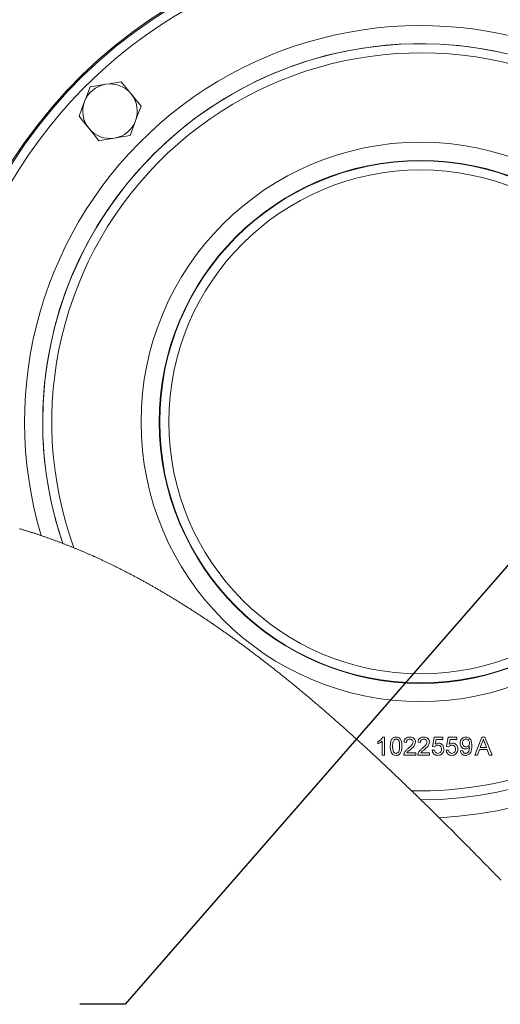
# Model space of a CAD drawing. Units: millimetres. Extents: x 11 to 1180, y 5 to 832.
# Drawn here: x 131 to 163, y 420 to 484 of the extents above; entities that cross this region are included whole.
import ezdxf

# ---------------------------------------------------------------- set-up
doc = ezdxf.new("R2010")
doc.units = ezdxf.units.MM
doc.layers.add('SLD-0', color=7, linetype='Continuous')
doc.dimstyles.new('SLDDIMSTYLE2', dxfattribs={"dimtxt": 0, "dimasz": 3, "dimexe": 0, "dimexo": 0.0625, "dimgap": 0, "dimtad": 0, "dimtih": 1, "dimtoh": 1, "dimdec": 0, "dimrnd": 1e-09, "dimzin": 0, "dimdsep": 46, "dimtxsty": 'Standard', "dimsah": 1, "dimcen": 0.09, "dimadec": 0, "dimazin": 0, "dimtfac": 3, "dimtdec": 0, "dimtofl": 0, "dimtmove": 0, "dimatfit": 3, "dimfxl": 0, "dimfrac": 2, "dimtolj": 1, "dimtzin": 0, "dimarcsym": 0})

msp = doc.modelspace()

# ---------------------------------------------------------------- linework, layer by layer
at = {"color": 7, "linetype": 'Continuous', "lineweight": 15}
for p, q in [((154.68159, 436.71046), (154.68159, 436.85229)), ((154.95852, 435.95229), (154.95852, 436.88738)), ((155.01333, 437.15229), (155.11237, 437.15229)), ((155.11237, 437.15229), (155.11237, 435.95229)), ((156.55852, 436.79844), (156.40467, 436.81383)), ((157.48159, 436.79844), (157.32775, 436.81383)), ((158.2816, 436.52152), (158.40468, 437.1369)), ((158.40468, 437.1369), (158.97391, 437.1369)), ((158.5304, 436.98306), (158.46934, 436.67224)), ((158.97391, 436.98306), (158.5304, 436.98306)), ((158.97391, 437.1369), (158.97391, 436.98306)), ((159.20468, 436.52152), (159.32776, 437.1369)), ((159.32776, 437.1369), (159.89699, 437.1369)), ((159.45347, 436.98306), (159.39241, 436.67224)), ((159.89699, 436.98306), (159.45347, 436.98306)), ((159.89699, 437.1369), (159.89699, 436.98306)), ((161.07126, 435.95229), (161.54771, 437.15229)), ((161.56116, 436.79219), (161.43833, 436.45998)), ((161.54771, 437.15229), (161.73857, 437.15229)), ((161.84795, 436.45998), (161.73136, 436.77536)), ((161.73857, 437.15229), (162.21501, 435.95229)), ((156.58689, 436.10613), (157.1739, 436.10613)), ((157.1739, 436.10613), (157.1739, 435.95229)), ((157.50996, 436.10613), (158.09698, 436.10613)), ((158.09698, 436.10613), (158.09698, 435.95229)), ((158.26621, 436.27536), (158.42006, 436.29075)), ((158.43544, 436.50613), (158.2816, 436.52152)), ((159.18929, 436.27536), (159.34314, 436.29075)), ((159.35852, 436.50613), (159.20468, 436.52152)), ((160.12775, 436.24459), (160.2816, 436.25998)), ((161.38737, 436.32152), (161.25083, 435.95229)), ((161.89891, 436.32152), (161.38737, 436.32152)), ((161.43833, 436.45998), (161.84795, 436.45998)), ((162.03545, 435.95229), (161.89891, 436.32152)), ((155.11237, 435.95229), (154.95852, 435.95229)), ((157.1739, 435.95229), (156.38929, 435.95229)), ((158.09698, 435.95229), (157.31236, 435.95229)), ((161.25083, 435.95229), (161.07126, 435.95229)), ((162.21501, 435.95229), (162.03545, 435.95229))]:
    msp.add_line(p, q, dxfattribs=at)
at = {"color": 7, "linetype": 'Continuous', "lineweight": 15, "flags": 128}
for points in [[(137.72301, 480.40363), (136.92658, 480.27213), (136.69766, 480.23434)], [(138.3823, 479.6003), (138.33541, 479.65742), (138.02873, 480.03111), (137.72301, 480.40363)], [(135.67231, 480.06505), (135.49297, 479.58853), (135.30625, 479.09242)], [(136.69766, 480.23434), (135.86943, 480.09759), (135.67231, 480.06505)], [(139.04158, 478.79696), (138.71858, 479.19054), (138.3823, 479.6003)], [(135.30625, 479.09242), (135.28022, 479.02326), (135.10993, 478.57082), (134.94019, 478.1198)], [(138.67552, 477.82434), (138.70155, 477.89351), (138.87183, 478.34595), (139.04158, 478.79696)], [(134.94019, 478.1198), (135.26319, 477.72623), (135.59947, 477.31647)], [(138.30946, 476.85172), (138.4888, 477.32823), (138.67552, 477.82434)], [(135.59947, 477.31647), (135.64636, 477.25934), (135.95304, 476.88565), (136.25876, 476.51313)], [(136.25876, 476.51313), (136.45587, 476.54568), (137.28411, 476.68242)], [(137.28411, 476.68242), (137.51302, 476.72022), (138.30946, 476.85172)]]:
    msp.add_lwpolyline(points, dxfattribs=at)
at = {"color": 7, "linetype": 'Continuous', "lineweight": 0, "flags": 128}
msp.add_lwpolyline([(131.0014, 450.90275), (131.04993, 450.88852), (131.09844, 450.87421), (131.1429, 450.86104), (131.18733, 450.8478), (131.23175, 450.83451), (131.27616, 450.82116), (131.32055, 450.80775), (131.36493, 450.79428), (131.41333, 450.77952), (131.4617, 450.76468), (131.51006, 450.74978), (131.55841, 450.73481), (131.60673, 450.71977), (131.65504, 450.70466), (131.70333, 450.68948), (131.74757, 450.6755), (131.79181, 450.66147), (131.83603, 450.64738), (131.88023, 450.63323), (131.92443, 450.61902), (131.9686, 450.60475), (132.01276, 450.59043), (132.05691, 450.57605), (132.10104, 450.56161), (132.14516, 450.54711), (132.18926, 450.53256), (132.23335, 450.51794), (132.2749, 450.50411), (132.31645, 450.49023), (132.35797, 450.4763), (132.39949, 450.46232), (132.441, 450.44828), (132.49128, 450.43121), (132.54154, 450.41406), (132.59178, 450.39683), (132.64201, 450.37953), (132.69222, 450.36216), (132.74151, 450.34502), (132.79078, 450.32782), (132.84004, 450.31054), (132.88927, 450.29319), (132.9395, 450.27542), (132.9897, 450.25757), (133.03989, 450.23964), (133.09005, 450.22164), (133.1402, 450.20357), (133.19033, 450.18543), (133.24044, 450.16721), (133.29053, 450.14892), (133.34061, 450.13056), (133.39066, 450.11212), (133.44069, 450.09361), (133.49071, 450.07503), (133.54071, 450.05637), (133.59069, 450.03765), (133.63649, 450.02042), (133.68227, 450.00312), (133.72804, 449.98577), (133.77379, 449.96836), (133.81953, 449.95088), (133.86525, 449.93335), (133.86796, 449.93231), (133.91407, 449.91455), (133.96017, 449.89673), (134.00626, 449.87885), (134.05233, 449.86091), (134.09838, 449.84291), (134.1436, 449.82517), (134.1888, 449.80737), (134.23399, 449.78951), (134.27916, 449.7716), (134.32523, 449.75325), (134.3713, 449.73485), (134.41734, 449.71639), (134.46337, 449.69786), (134.50939, 449.67927), (134.55539, 449.66063), (134.60137, 449.64192), (134.64785, 449.62294), (134.69431, 449.60391), (134.74076, 449.58481), (134.78719, 449.56565), (134.8336, 449.54642), (134.87917, 449.52748), (134.92473, 449.50849), (134.97027, 449.48943), (135.01579, 449.47031), (135.06223, 449.45075), (135.10865, 449.43112), (135.15506, 449.41143), (135.20145, 449.39168), (135.24782, 449.37187), (135.29418, 449.352), (135.34053, 449.33207), (135.38686, 449.31207), (135.43316, 449.29202), (135.47946, 449.27191), (135.52574, 449.25173), (135.572, 449.2315), (135.61826, 449.2112), (135.66449, 449.19085), (135.71533, 449.16839), (135.76615, 449.14586), (135.81695, 449.12325), (135.86773, 449.10058), (135.91849, 449.07783), (135.96462, 449.05708), (136.01074, 449.03628), (136.05684, 449.01542), (136.10293, 448.9945), (136.149, 448.97352), (136.19505, 448.95248), (136.24109, 448.93138), (136.29172, 448.9081), (136.34232, 448.88475), (136.39291, 448.86134), (136.44348, 448.83785), (136.49403, 448.81429), (136.54456, 448.79065), (136.59508, 448.76695), (136.64557, 448.74318), (136.69605, 448.71934), (136.74651, 448.69542), (136.79605, 448.67187), (136.84557, 448.64825), (136.89508, 448.62456), (136.94456, 448.6008), (136.99035, 448.57875), (137.03613, 448.55665), (137.08189, 448.53448), (137.12763, 448.51226), (137.17336, 448.48998), (137.21907, 448.46765), (137.26477, 448.44525), (137.31503, 448.42056), (137.36526, 448.39579), (137.41548, 448.37095), (137.46567, 448.34605), (137.51586, 448.32108), (137.56602, 448.29604), (137.61616, 448.27093), (137.66629, 448.24575), (137.71639, 448.22051), (137.76648, 448.19519), (137.81566, 448.17027), (137.86482, 448.14528), (137.91396, 448.12022), (137.96309, 448.0951), (138.01309, 448.06945), (138.06307, 448.04374), (138.11304, 448.01796), (138.16299, 447.99211), (138.21292, 447.9662), (138.26194, 447.94068), (138.31094, 447.9151), (138.35993, 447.88946), (138.4089, 447.86375), (138.45885, 447.83745), (138.50879, 447.81109), (138.5587, 447.78466), (138.6086, 447.75816), (138.65848, 447.7316), (138.70834, 447.70497), (138.75819, 447.67827), (138.81092, 447.64995), (138.86364, 447.62156), (138.91633, 447.59309), (138.969, 447.56454), (139.02166, 447.53593), (139.07429, 447.50724), (139.1239, 447.48012), (139.17349, 447.45294), (139.22307, 447.4257), (139.27262, 447.39839), (139.32217, 447.37102), (139.37169, 447.34358), (139.4212, 447.31608), (139.47068, 447.28851), (139.52015, 447.26088), (139.56961, 447.23319), (139.61816, 447.20593), (139.6667, 447.17861), (139.71522, 447.15123), (139.76373, 447.12379), (139.8131, 447.09578), (139.86245, 447.06772), (139.91179, 447.03959), (139.96111, 447.01139), (140.01041, 446.98314), (140.05881, 446.95533), (140.1072, 446.92746), (140.15558, 446.89952), (140.20393, 446.87153), (140.25326, 446.84291), (140.30257, 446.81422), (140.35186, 446.78547), (140.40114, 446.75666), (140.4504, 446.72779), (140.49964, 446.69886), (140.54887, 446.66986), (140.59797, 446.64087), (140.64705, 446.61181), (140.69612, 446.5827), (140.74518, 446.55352), (140.79421, 446.52429), (140.84235, 446.49551), (140.89048, 446.46668), (140.9386, 446.43779), (140.98669, 446.40884), (141.03575, 446.37924), (141.0848, 446.34958), (141.13382, 446.31987), (141.18284, 446.29009), (141.23183, 446.26025), (141.28081, 446.23035), (141.32977, 446.20039), (141.37872, 446.17037), (141.42765, 446.14029), (141.47657, 446.11016), (141.52546, 446.07996), (141.57434, 446.04971), (141.62321, 446.01939), (141.67206, 445.98902), (141.72577, 445.95554), (141.77947, 445.92199), (141.83315, 445.88837), (141.8868, 445.85468), (141.94044, 445.82092), (141.99202, 445.78837), (142.04359, 445.75576), (142.09514, 445.72309), (142.14667, 445.69035), (142.19818, 445.65754), (142.24968, 445.62467), (142.29822, 445.59362), (142.34674, 445.56251), (142.39524, 445.53135), (142.44373, 445.50013), (142.49221, 445.46885), (142.54066, 445.43751), (142.5891, 445.40612), (142.63753, 445.37468), (142.68594, 445.34317), (142.73434, 445.31161), (142.78185, 445.28057), (142.82936, 445.24946), (142.87684, 445.2183), (142.92431, 445.18709), (142.97263, 445.15526), (143.02093, 445.12337), (143.06922, 445.09143), (143.11749, 445.05943), (143.16575, 445.02737), (143.21313, 444.99584), (143.26049, 444.96425), (143.30784, 444.93261), (143.35518, 444.90092), (143.41151, 444.86312), (143.46782, 444.82525), (143.52411, 444.7873), (143.58038, 444.74928), (143.63664, 444.71119), (143.69286, 444.67302), (143.74652, 444.63652), (143.80015, 444.59995), (143.85377, 444.56332), (143.90736, 444.52662), (143.96094, 444.48985), (144.0145, 444.45302), (144.06804, 444.41612), (144.12156, 444.37916), (144.17761, 444.34037), (144.23364, 444.3015), (144.28966, 444.26256), (144.34564, 444.22356), (144.40161, 444.18448), (144.45756, 444.14533), (144.51349, 444.10611), (144.5694, 444.06682), (144.62529, 444.02746), (144.68116, 443.98802), (144.73701, 443.94852), (144.79284, 443.90895), (144.84546, 443.87158), (144.89806, 443.83414), (144.95064, 443.79665), (145.00321, 443.75909), (145.05576, 443.72147), (145.10894, 443.68332), (145.16211, 443.64511), (145.21526, 443.60684), (145.26838, 443.5685), (145.32149, 443.53011), (145.37459, 443.49165), (145.42766, 443.45313), (145.48072, 443.41455), (145.53629, 443.37406), (145.59183, 443.33351), (145.64736, 443.29289), (145.70286, 443.25221), (145.75835, 443.21146), (145.81382, 443.17064), (145.86927, 443.12975), (145.9247, 443.0888), (145.98011, 443.04779), (146.0355, 443.00671), (146.09087, 442.96556), (146.14622, 442.92435), (146.1984, 442.88543), (146.25055, 442.84646), (146.30269, 442.80743), (146.35481, 442.76834), (146.40692, 442.72919), (146.46216, 442.68761), (146.51738, 442.64597), (146.57259, 442.60426), (146.62778, 442.56249), (146.68295, 442.52065), (146.7381, 442.47876), (146.79008, 442.43919), (146.84205, 442.39958), (146.89399, 442.3599), (146.94592, 442.32017), (146.99784, 442.28039), (147.04974, 442.24055), (147.10162, 442.20066), (147.15349, 442.16071), (147.20534, 442.1207), (147.25717, 442.08064), (147.30806, 442.04125), (147.35894, 442.0018), (147.4098, 441.9623), (147.46065, 441.92275), (147.5204, 441.87618), (147.58012, 441.82955), (147.63983, 441.78285), (147.69951, 441.73608), (147.75917, 441.68923), (147.81775, 441.64315), (147.87631, 441.59701), (147.93484, 441.5508), (147.99335, 441.50452), (148.05304, 441.45722), (148.11271, 441.40986), (148.17236, 441.36243), (148.23198, 441.31493), (148.29158, 441.26736), (148.35117, 441.21972), (148.41073, 441.17201), (148.47027, 441.12423), (148.52979, 441.07639), (148.58929, 441.02848), (148.64877, 440.9805), (148.70822, 440.93245), (148.76766, 440.88434), (148.82708, 440.83616), (148.88152, 440.79194), (148.93595, 440.74766), (148.99037, 440.70332), (149.04476, 440.65894), (149.09914, 440.61449), (149.1535, 440.56999), (149.21278, 440.52138), (149.27205, 440.47271), (149.33129, 440.42398), (149.39051, 440.37517), (149.44972, 440.32631), (149.5089, 440.27738), (149.56806, 440.22839), (149.62228, 440.18342), (149.67648, 440.1384), (149.73066, 440.09333), (149.78482, 440.04821), (149.83897, 440.00303), (149.8931, 439.9578), (149.95804, 439.90346), (150.02295, 439.84904), (150.08784, 439.79454), (150.15271, 439.73998), (150.21755, 439.68533), (150.28121, 439.6316), (150.34485, 439.57779), (150.40846, 439.52391), (150.47206, 439.46996), (150.5309, 439.41996), (150.58972, 439.36991), (150.64853, 439.31979), (150.70731, 439.26962), (150.76608, 439.21938), (150.82483, 439.16909), (150.88356, 439.11874), (150.94814, 439.06329), (151.0127, 439.00776), (151.07723, 438.95217), (151.14174, 438.89651), (151.20623, 438.84078), (151.2707, 438.78498), (151.33514, 438.72912), (151.39957, 438.67318), (151.46397, 438.61718), (151.52834, 438.56111), (151.59155, 438.50598), (151.65473, 438.45078), (151.7179, 438.39552), (151.78104, 438.34019), (151.84531, 438.28379), (151.90955, 438.22733), (151.97378, 438.1708), (152.03798, 438.11421), (152.10216, 438.05756), (152.16518, 438.00185), (152.22817, 437.94608), (152.29114, 437.89025), (152.3541, 437.83436), (152.41831, 437.77727), (152.4825, 437.72012), (152.54668, 437.6629), (152.61083, 437.60562), (152.67496, 437.54828), (152.73907, 437.49087), (152.80316, 437.43341), (152.87096, 437.37253), (152.93873, 437.31158), (153.00649, 437.25057), (153.07422, 437.18948), (153.14193, 437.12834), (153.20961, 437.06712), (153.27341, 437.00934), (153.33718, 436.95151), (153.40093, 436.89362), (153.46467, 436.83567), (153.52838, 436.77766), (153.59208, 436.71959), (153.65575, 436.66147), (153.7194, 436.6033), (153.78304, 436.54506), (153.84665, 436.48678), (153.90911, 436.42947), (153.97155, 436.37212), (154.03397, 436.31471), (154.09637, 436.25725), (154.15989, 436.1987), (154.22338, 436.14009), (154.28686, 436.08142), (154.35032, 436.02271), (154.41375, 435.96394), (154.47604, 435.90617), (154.53831, 435.84834), (154.60056, 435.79047), (154.66279, 435.73255), (154.73685, 435.66354), (154.81089, 435.59445), (154.88489, 435.52529), (154.95888, 435.45607), (155.03284, 435.38678), (155.10677, 435.31742), (155.17731, 435.25115), (155.24784, 435.18482), (155.31834, 435.11844), (155.38882, 435.05199), (155.45927, 434.98548), (155.52971, 434.91892), (155.60012, 434.85229), (155.67051, 434.78561), (155.74422, 434.7157), (155.81791, 434.64572), (155.89158, 434.57568), (155.96522, 434.50558), (156.03884, 434.43541), (156.11243, 434.36519), (156.186, 434.29491), (156.25955, 434.22456), (156.33307, 434.15416), (156.40656, 434.08371), (156.48004, 434.01319), (156.55349, 433.94262), (156.62272, 433.87603), (156.69193, 433.80939), (156.76113, 433.74269), (156.83029, 433.67595), (156.89944, 433.60917), (156.97749, 433.5337), (157.05552, 433.45817), (157.13352, 433.38258), (157.21149, 433.30694), (157.28944, 433.23123), (157.36736, 433.15547), (157.44526, 433.07964), (157.52313, 433.00377), (157.52538, 433.00158), (157.60033, 432.92846), (157.67526, 432.85529), (157.75018, 432.78208), (157.82506, 432.70881), (157.89993, 432.63549), (157.97343, 432.56343), (158.04691, 432.49133), (158.12037, 432.41918), (158.19381, 432.34698), (158.28122, 432.26097), (158.36859, 432.1749), (158.45592, 432.08877), (158.54324, 432.00257), (158.63052, 431.91632), (158.71777, 431.83), (158.80887, 431.73979), (158.89993, 431.64951), (158.99096, 431.55917), (159.08196, 431.46876), (159.17293, 431.3783), (159.26225, 431.28939), (159.35154, 431.20043), (159.4408, 431.11142), (159.53002, 431.02235), (159.62104, 430.9314), (159.71203, 430.8404), (159.80299, 430.74935), (159.89392, 430.65824), (159.98481, 430.56708), (160.07569, 430.47588), (160.16652, 430.38462), (160.27247, 430.27809), (160.37837, 430.1715), (160.48424, 430.06484), (160.59007, 429.95813), (160.69585, 429.85135), (160.80161, 429.74452), (160.90128, 429.64373), (161.00092, 429.5429), (161.10053, 429.44203), (161.20011, 429.3411), (161.29966, 429.24014), (161.4052, 429.133), (161.5107, 429.02582), (161.61617, 428.91859), (161.72161, 428.81132), (161.82701, 428.70401), (161.93238, 428.59666), (162.05652, 428.47008), (162.18061, 428.34346), (162.30466, 428.21678), (162.42866, 428.09006), (162.55515, 427.96071), (162.68158, 427.83132), (162.80798, 427.70188)], dxfattribs=at)
at = {"color": 7, "linetype": 'Continuous', "lineweight": 15}
for radius in [18.45883, 17.25956, 17.22943, 16.62979]:
    msp.add_circle((157.49698, 457.95229), radius, dxfattribs=at)
for centre, radius, start, end in [((157.49515, 457.95613), 31.99816, 281.5093641, 180.006891), ((157.49494, 457.95656), 31.91342, 281.411403, 180.0076786), ((157.49871, 457.95418), 31.3141, 359.9965281, 191.2435517), ((157.4984, 457.95402), 26.1574, 359.9962032, 196.6751419), ((157.49436, 457.9585), 24.95475, 270.066054, 180.0142604), ((157.49885, 457.95453), 24.95769, 359.9948413, 198.7470759), ((157.49723, 457.95257), 24.35748, 359.9993361, 199.9496823), ((136.99089, 478.45839), 1.79999, 39.3751838, 99.3755596), ((136.99088, 478.45839), 1.79999, 99.3750812, 159.3753097), ((136.99089, 478.45838), 1.79999, 339.3751586, 39.3755023), ((136.99089, 478.45839), 1.80001, 159.3755079, 219.375153), ((136.99088, 478.45838), 1.8, 279.375473, 339.3753316), ((136.99089, 478.4584), 1.80002, 219.3755111, 279.374944), ((157.26422, 457.9274), 24.72461, 179.9423275, 198.8665802), ((157.50913, 457.94711), 24.34558, 268.5649824, 0.0121844), ((157.51229, 457.94582), 24.94425, 270.0300605, 0.0148499), ((157.51176, 457.94622), 26.14405, 272.6439482, 0.0132977)]:
    msp.add_arc(centre, radius, start, end, dxfattribs=at)
for points, knots in [([(154.68159, 436.85229), (154.75646, 436.8946), (154.89005, 436.9701), (154.97569, 437.09666), (155.01333, 437.15229)], [0, 0, 0, 0, 0.56042445, 1, 1, 1, 1]), ([(154.95852, 436.88738), (154.91097, 436.84779), (154.82601, 436.77705), (154.72574, 436.73082), (154.68159, 436.71046)], [0, 0, 0, 0, 0.55967076, 1, 1, 1, 1]), ([(155.49698, 436.54411), (155.49882, 436.61197), (155.50249, 436.74752), (155.54121, 436.9154), (155.60909, 437.03412), (155.68414, 437.10511), (155.77967, 437.14625), (155.8476, 437.15027), (155.8816, 437.15229)], [0, 0, 0, 0, 0.25049664, 0.50037396, 0.62544212, 0.75020777, 0.87498014, 1, 1, 1, 1]), ([(155.7203, 436.93161), (155.69529, 436.86162), (155.65046, 436.73621), (155.65071, 436.60332), (155.65082, 436.54459)], [0, 0, 0, 0, 0.55805858, 1, 1, 1, 1]), ([(155.87992, 437.01382), (155.8625, 437.01269), (155.82769, 437.01041), (155.76908, 436.98553), (155.73879, 436.95205), (155.7203, 436.93161)], [0, 0, 0, 0, 0.28045929, 0.56068226, 1, 1, 1, 1]), ([(156.11237, 436.54459), (156.11128, 436.64298), (156.10991, 436.76598), (156.06164, 436.90588), (156.01577, 436.96399), (155.95358, 437.00688), (155.90447, 437.01151), (155.87992, 437.01382)], [0, 0, 0, 0, 0.50035618, 0.62552825, 0.75052125, 0.87525984, 1, 1, 1, 1]), ([(155.8816, 437.15229), (155.91558, 437.1501), (155.98352, 437.14572), (156.0789, 437.10495), (156.15567, 437.03537), (156.2504, 436.85298), (156.25919, 436.6813), (156.26621, 436.54411)], [0, 0, 0, 0, 0.12537078, 0.25064442, 0.37569813, 0.5011136, 1, 1, 1, 1]), ([(156.40467, 436.81383), (156.41355, 436.86708), (156.43125, 436.97329), (156.53435, 437.09098), (156.66314, 437.14538), (156.7472, 437.14998), (156.78929, 437.15229)], [0, 0, 0, 0, 0.28023269, 0.558889657, 0.779126529, 1, 1, 1, 1]), ([(156.78592, 437.01382), (156.75273, 437.01135), (156.6865, 437.00642), (156.60682, 436.9525), (156.5642, 436.87648), (156.56042, 436.82448), (156.55852, 436.79844)], [0, 0, 0, 0, 0.28040197, 0.55948853, 0.77937417, 1, 1, 1, 1]), ([(156.68207, 436.40108), (156.75878, 436.46669), (156.86556, 436.55801), (156.98349, 436.70073), (156.99763, 436.78006), (157.00467, 436.81959)], [0, 0, 0, 0, 0.5613175, 0.78138998, 1, 1, 1, 1]), ([(157.00467, 436.81959), (157.00062, 436.85028), (156.9925, 436.9117), (156.93019, 436.97585), (156.8582, 437.00952), (156.81003, 437.01239), (156.78592, 437.01382)], [0, 0, 0, 0, 0.27908105, 0.55861314, 0.77904504, 1, 1, 1, 1]), ([(156.78929, 437.15229), (156.84165, 437.14866), (156.94612, 437.14141), (157.07113, 437.0583), (157.14741, 436.94416), (157.15481, 436.86209), (157.15852, 436.82104)], [0, 0, 0, 0, 0.28047769, 0.55964033, 0.77974733, 1, 1, 1, 1]), ([(157.15852, 436.82104), (157.1504, 436.76373), (157.13413, 436.64884), (157.00515, 436.48275), (156.89373, 436.38718), (156.82558, 436.32873)], [0, 0, 0, 0, 0.27873748, 0.55883095, 1, 1, 1, 1]), ([(157.32775, 436.81383), (157.33663, 436.86708), (157.35433, 436.97329), (157.45743, 437.09099), (157.58622, 437.14538), (157.67028, 437.14998), (157.71237, 437.15229)], [0, 0, 0, 0, 0.28023619, 0.55889397, 0.77913628, 1, 1, 1, 1]), ([(157.70901, 437.01382), (157.67581, 437.01135), (157.60958, 437.00642), (157.52989, 436.9525), (157.48728, 436.87648), (157.48349, 436.82448), (157.48159, 436.79844)], [0, 0, 0, 0, 0.280415277, 0.559491428, 0.779374395, 1, 1, 1, 1]), ([(157.60516, 436.40108), (157.68186, 436.46669), (157.78863, 436.55801), (157.90657, 436.70073), (157.92071, 436.78006), (157.92776, 436.81959)], [0, 0, 0, 0, 0.56131037, 0.78138963, 1, 1, 1, 1]), ([(157.92776, 436.81959), (157.9237, 436.85028), (157.91559, 436.9117), (157.85327, 436.97585), (157.78128, 437.00952), (157.73312, 437.01239), (157.70901, 437.01382)], [0, 0, 0, 0, 0.27908105, 0.55861314, 0.77904504, 1, 1, 1, 1]), ([(157.71237, 437.15229), (157.76473, 437.14866), (157.8692, 437.14141), (157.99421, 437.0583), (158.07049, 436.94416), (158.0779, 436.86209), (158.0816, 436.82104)], [0, 0, 0, 0, 0.28048534, 0.55964501, 0.77974967, 1, 1, 1, 1]), ([(158.0816, 436.82104), (158.07348, 436.76373), (158.0572, 436.64884), (157.92823, 436.48275), (157.81682, 436.38718), (157.74867, 436.32873)], [0, 0, 0, 0, 0.27874059, 0.55882948, 1, 1, 1, 1]), ([(158.46934, 436.67224), (158.50575, 436.69722), (158.57078, 436.74184), (158.6489, 436.74909), (158.68328, 436.75229)], [0, 0, 0, 0, 0.559946256, 1, 1, 1, 1]), ([(158.68328, 436.75229), (158.73821, 436.74515), (158.84817, 436.73087), (158.96437, 436.62114), (159.02707, 436.49322), (159.03265, 436.40699), (159.03545, 436.36383)], [0, 0, 0, 0, 0.27917162, 0.55879836, 0.77916837, 1, 1, 1, 1]), ([(159.39241, 436.67224), (159.42882, 436.69722), (159.49385, 436.74184), (159.57198, 436.74909), (159.60636, 436.75229)], [0, 0, 0, 0, 0.55993205, 1, 1, 1, 1]), ([(159.60636, 436.75229), (159.66129, 436.74515), (159.77125, 436.73087), (159.88745, 436.62114), (159.95015, 436.49322), (159.95573, 436.40699), (159.95852, 436.36383)], [0, 0, 0, 0, 0.279171985, 0.5587991, 0.779169398, 1, 1, 1, 1]), ([(160.11237, 436.75397), (160.11685, 436.81112), (160.12581, 436.92522), (160.2199, 437.05973), (160.34576, 437.14059), (160.43534, 437.14838), (160.48016, 437.15229)], [0, 0, 0, 0, 0.28032508, 0.55959524, 0.77966767, 1, 1, 1, 1]), ([(160.453, 436.36767), (160.39906, 436.37508), (160.2911, 436.38992), (160.17801, 436.49952), (160.1198, 436.62678), (160.11485, 436.71154), (160.11237, 436.75397)], [0, 0, 0, 0, 0.27904466, 0.55855946, 0.77904242, 1, 1, 1, 1]), ([(160.50371, 437.01382), (160.46597, 437.00918), (160.39048, 436.9999), (160.31203, 436.92289), (160.2714, 436.8344), (160.26794, 436.77535), (160.26621, 436.7458)], [0, 0, 0, 0, 0.27924529, 0.55862015, 0.77910684, 1, 1, 1, 1]), ([(160.26621, 436.7458), (160.26927, 436.71041), (160.27537, 436.63975), (160.33575, 436.55701), (160.41661, 436.51181), (160.47209, 436.50803), (160.49987, 436.50613)], [0, 0, 0, 0, 0.280185287, 0.559397308, 0.77940365, 1, 1, 1, 1]), ([(160.48016, 437.15229), (160.5464, 437.14228), (160.67888, 437.12228), (160.82259, 436.9681), (160.87704, 436.77484), (160.88008, 436.64277), (160.8816, 436.57656)], [0, 0, 0, 0, 0.2489529, 0.49791417, 0.74830917, 1, 1, 1, 1]), ([(160.49987, 436.50613), (160.53574, 436.51009), (160.60745, 436.51801), (160.68577, 436.5878), (160.72304, 436.6731), (160.72618, 436.72923), (160.72775, 436.75734)], [0, 0, 0, 0, 0.279523062, 0.558689125, 0.779026414, 1, 1, 1, 1]), ([(160.72775, 436.75734), (160.72545, 436.79333), (160.72085, 436.86516), (160.66724, 436.95353), (160.58852, 437.00666), (160.532, 437.01143), (160.50371, 437.01382)], [0, 0, 0, 0, 0.28063314, 0.56000873, 0.77978879, 1, 1, 1, 1]), ([(161.64314, 437.01382), (161.6317, 436.971), (161.61126, 436.89451), (161.57647, 436.82346), (161.56116, 436.79219)], [0, 0, 0, 0, 0.55990908, 1, 1, 1, 1]), ([(161.73136, 436.77536), (161.71484, 436.81986), (161.68535, 436.89931), (161.65604, 436.97883), (161.64314, 437.01382)], [0, 0, 0, 0, 0.56000639, 1, 1, 1, 1]), ([(155.61357, 436.05253), (155.57265, 436.13974), (155.49931, 436.29603), (155.4977, 436.46807), (155.49698, 436.54411)], [0, 0, 0, 0, 0.55797654, 1, 1, 1, 1]), ([(155.65082, 436.54459), (155.65207, 436.44664), (155.65363, 436.32417), (155.70025, 436.18385), (155.747, 436.12671), (155.8081, 436.08288), (155.8571, 436.07787), (155.8816, 436.07536)], [0, 0, 0, 0, 0.500364241, 0.625568182, 0.750535555, 0.875304233, 1, 1, 1, 1]), ([(155.8816, 436.07536), (155.90603, 436.07799), (155.95493, 436.08325), (156.01632, 436.12659), (156.06265, 436.18407), (156.10971, 436.3241), (156.11119, 436.4466), (156.11237, 436.54459)], [0, 0, 0, 0, 0.12465801, 0.24941662, 0.37438647, 0.49958995, 1, 1, 1, 1]), ([(156.26621, 436.54411), (156.26441, 436.4763), (156.26082, 436.34085), (156.22171, 436.17324), (156.15408, 436.05454), (156.07906, 435.98357), (155.98345, 435.94277), (155.91557, 435.93886), (155.8816, 435.9369)], [0, 0, 0, 0, 0.250479496, 0.500354719, 0.625383912, 0.750172741, 0.874965991, 1, 1, 1, 1]), ([(156.38929, 435.95229), (156.38972, 435.97262), (156.39049, 436.00895), (156.40084, 436.04372), (156.4054, 436.05902)], [0, 0, 0, 0, 0.559950159, 1, 1, 1, 1]), ([(156.4054, 436.05902), (156.44388, 436.13357), (156.5128, 436.2671), (156.63022, 436.36004), (156.68207, 436.40108)], [0, 0, 0, 0, 0.55836106, 1, 1, 1, 1]), ([(156.82558, 436.32873), (156.79697, 436.3051), (156.74983, 436.26619), (156.68476, 436.21144), (156.63061, 436.16355), (156.60146, 436.12527), (156.58689, 436.10613)], [0, 0, 0, 0, 0.34002882, 0.56005661, 0.78008936, 1, 1, 1, 1]), ([(157.31236, 435.95229), (157.3128, 435.97262), (157.31357, 436.00895), (157.32391, 436.04372), (157.32847, 436.05902)], [0, 0, 0, 0, 0.559950159, 1, 1, 1, 1]), ([(157.32847, 436.05902), (157.36696, 436.13357), (157.43588, 436.2671), (157.5533, 436.36004), (157.60516, 436.40108)], [0, 0, 0, 0, 0.55836139, 1, 1, 1, 1]), ([(157.74867, 436.32873), (157.72005, 436.3051), (157.67291, 436.26619), (157.60784, 436.21144), (157.5537, 436.16354), (157.52454, 436.12527), (157.50996, 436.10613)], [0, 0, 0, 0, 0.34003673, 0.56006057, 0.78007606, 1, 1, 1, 1]), ([(158.63905, 435.9369), (158.58656, 435.94122), (158.48174, 435.94985), (158.35868, 436.03786), (158.28588, 436.15335), (158.27277, 436.23467), (158.26621, 436.27536)], [0, 0, 0, 0, 0.28007333, 0.55925245, 0.7794333, 1, 1, 1, 1]), ([(158.42006, 436.29075), (158.42644, 436.25945), (158.43918, 436.19701), (158.49085, 436.12114), (158.56477, 436.08052), (158.61491, 436.07708), (158.64001, 436.07536)], [0, 0, 0, 0, 0.28070935, 0.55992397, 0.77961592, 1, 1, 1, 1]), ([(158.64073, 436.61383), (158.61808, 436.61269), (158.57282, 436.61044), (158.49602, 436.57895), (158.4584, 436.53373), (158.43544, 436.50613)], [0, 0, 0, 0, 0.280913038, 0.561166876, 1, 1, 1, 1]), ([(158.94362, 436.08258), (158.89593, 436.03513), (158.81055, 435.95019), (158.69158, 435.94097), (158.63905, 435.9369)], [0, 0, 0, 0, 0.55849268, 1, 1, 1, 1]), ([(158.64001, 436.07536), (158.67938, 436.07946), (158.75801, 436.08765), (158.83926, 436.16914), (158.87665, 436.26282), (158.87995, 436.32404), (158.8816, 436.35469)], [0, 0, 0, 0, 0.27953467, 0.55825337, 0.77888442, 1, 1, 1, 1]), ([(158.8816, 436.35469), (158.87917, 436.39237), (158.87433, 436.46749), (158.81744, 436.5615), (158.72947, 436.60857), (158.67036, 436.61207), (158.64073, 436.61383)], [0, 0, 0, 0, 0.28065243, 0.55958704, 0.77928744, 1, 1, 1, 1]), ([(159.03545, 436.36383), (159.03124, 436.30684), (159.02371, 436.20502), (158.9681, 436.12), (158.94362, 436.08258)], [0, 0, 0, 0, 0.55973446, 1, 1, 1, 1]), ([(159.56213, 435.9369), (159.50963, 435.94122), (159.40481, 435.94985), (159.28176, 436.03786), (159.20895, 436.15334), (159.19585, 436.23467), (159.18929, 436.27536)], [0, 0, 0, 0, 0.28006482, 0.55924598, 0.77943409, 1, 1, 1, 1]), ([(159.34314, 436.29075), (159.34952, 436.25945), (159.36226, 436.19701), (159.41393, 436.12114), (159.48785, 436.08052), (159.53799, 436.07708), (159.56309, 436.07536)], [0, 0, 0, 0, 0.28070935, 0.55992397, 0.77961592, 1, 1, 1, 1]), ([(159.56381, 436.61383), (159.54116, 436.6127), (159.4959, 436.61044), (159.4191, 436.57895), (159.38148, 436.53373), (159.35852, 436.50613)], [0, 0, 0, 0, 0.28093709, 0.56116765, 1, 1, 1, 1]), ([(159.86669, 436.08258), (159.81901, 436.03513), (159.73363, 435.95018), (159.61466, 435.94097), (159.56213, 435.9369)], [0, 0, 0, 0, 0.558477255, 1, 1, 1, 1]), ([(159.56309, 436.07536), (159.60246, 436.07946), (159.68109, 436.08765), (159.76234, 436.16914), (159.79973, 436.26282), (159.80302, 436.32404), (159.80468, 436.35469)], [0, 0, 0, 0, 0.27953717, 0.55824787, 0.77888089, 1, 1, 1, 1]), ([(159.80468, 436.35469), (159.80225, 436.39237), (159.79741, 436.46749), (159.74052, 436.5615), (159.65255, 436.60857), (159.59344, 436.61207), (159.56381, 436.61383)], [0, 0, 0, 0, 0.28065433, 0.559598823, 0.779300709, 1, 1, 1, 1]), ([(159.95852, 436.36383), (159.95431, 436.30684), (159.9468, 436.20502), (159.89118, 436.12), (159.86669, 436.08258)], [0, 0, 0, 0, 0.559727629, 1, 1, 1, 1]), ([(160.45924, 435.9369), (160.41214, 435.94089), (160.3181, 435.94886), (160.20856, 436.03006), (160.14711, 436.1356), (160.13421, 436.20823), (160.12775, 436.24459)], [0, 0, 0, 0, 0.27996187, 0.55896386, 0.77923942, 1, 1, 1, 1]), ([(160.2816, 436.25998), (160.28732, 436.23353), (160.29872, 436.1808), (160.34091, 436.11549), (160.40338, 436.08025), (160.4459, 436.07699), (160.46718, 436.07536)], [0, 0, 0, 0, 0.2807258, 0.55981275, 0.77970501, 1, 1, 1, 1]), ([(160.72775, 436.5244), (160.6869, 436.47568), (160.61382, 436.38853), (160.50221, 436.37405), (160.453, 436.36767)], [0, 0, 0, 0, 0.55910328, 1, 1, 1, 1]), ([(160.8816, 436.57656), (160.87974, 436.50443), (160.87602, 436.36041), (160.83025, 436.18246), (160.75137, 436.06014), (160.66835, 435.98896), (160.56767, 435.94404), (160.49539, 435.93928), (160.45924, 435.9369)], [0, 0, 0, 0, 0.25048082, 0.5001123, 0.625162751, 0.750093612, 0.874992796, 1, 1, 1, 1]), ([(160.46718, 436.07536), (160.4903, 436.07711), (160.53653, 436.08061), (160.59978, 436.11188), (160.65071, 436.16042), (160.70972, 436.28709), (160.72014, 436.40267), (160.72848, 436.49508)], [0, 0, 0, 0, 0.12520586, 0.25031443, 0.37533955, 0.50062247, 1, 1, 1, 1]), ([(160.72848, 436.49508), (160.72837, 436.50055), (160.72819, 436.51033), (160.72789, 436.5201), (160.72775, 436.5244)], [0, 0, 0, 0, 0.56001122, 1, 1, 1, 1]), ([(155.8816, 435.9369), (155.82387, 435.94186), (155.72072, 435.95072), (155.64632, 436.0214), (155.61357, 436.05253)], [0, 0, 0, 0, 0.55971812, 1, 1, 1, 1])]:
    msp.add_open_spline(points, degree=3, knots=knots, dxfattribs=at)

# ---------------------------------------------------------------- leaders
at = {"layer": 'SLD-0', "color": 218}
msp.add_leader([(186.92759, 475.65383), (137.99771, 419.51165), (134.99771, 419.51165)], dimstyle='SLDDIMSTYLE2', dxfattribs=at)

doc.saveas('drawing.dxf')
